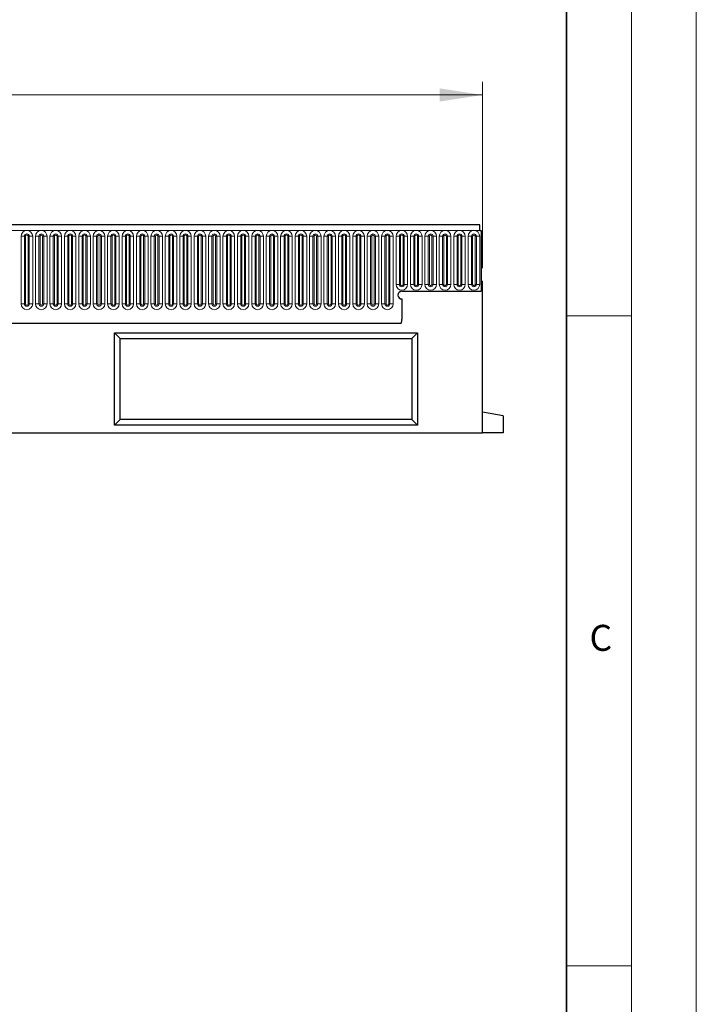
# Model space of a CAD drawing. Units: millimetres. Extents: x 0 to 420, y 0 to 297.
# Drawn here: x 368 to 420, y 146 to 221 of the extents above; entities that cross this region are included whole.
import ezdxf

# ---------------------------------------------------------------- set-up
doc = ezdxf.new("R2010")
doc.units = ezdxf.units.MM
doc.styles.add('SLDTEXTSTYLE0', font='TXT', dxfattribs={"width": 0.605})
doc.styles.add('SLDTEXTSTYLE1', font='TXT', dxfattribs={"width": 0.75})
doc.dimstyles.new('SLDDIMSTYLE2', dxfattribs={"dimtxt": 3.5, "dimasz": 3.302, "dimexe": 0, "dimexo": 0.0625, "dimgap": 0.875, "dimtad": 1, "dimlfac": 5, "dimrnd": 1e-09, "dimzin": 12, "dimdsep": 46, "dimtxsty": 'SLDTEXTSTYLE1', "dimsah": 1, "dimcen": 0.09, "dimadec": 0, "dimazin": 3, "dimtfac": 1, "dimtofl": 0, "dimtmove": 0, "dimatfit": 3, "dimfxl": 1, "dimfrac": 2, "dimtolj": 1, "dimtzin": 12, "dimarcsym": 0})

# ---------------------------------------------------------------- blocks, each defined once
blk = doc.blocks.new('_D_8')
at = {"color": 179, "linetype": 'Continuous', "lineweight": 18}
for p, q in [((203.536, 202.182), (203.536, 216.502)), ((403.536, 202.182), (403.536, 216.502)), ((203.536, 215.502), (403.536, 215.502))]:
    blk.add_line(p, q, dxfattribs=at)
for points in [[(203.536, 215.502), (206.838, 214.994), (206.838, 216.01)], [(403.536, 215.502), (400.234, 216.01), (400.234, 214.994)]]:
    blk.add_solid(points, dxfattribs=at)
at = {"color": 179, "linetype": 'Continuous', "lineweight": 18, "insert": (298.364, 220.014), "char_height": 3.5, "attachment_point": 1, "style": 'SLDTEXTSTYLE1'}
blk.add_mtext('1000', dxfattribs=at)

msp = doc.modelspace()

# ---------------------------------------------------------------- linework, layer by layer
at = {"color": 7, "linetype": 'Continuous', "lineweight": 18}
for p, q in [((420, 0), (420, 297)), ((415, 292), (415, 5)), ((410, 198.5), (415, 198.5)), ((410, 148.5), (415, 148.5))]:
    msp.add_line(p, q, dxfattribs=at)
at = {"color": 7, "linetype": 'Continuous', "lineweight": 35}
msp.add_line((410, 5), (410, 287), dxfattribs=at)
at = {"color": 7, "linetype": 'Continuous', "lineweight": 25}
for p, q in [((403.3362, 205.5023), (203.7362, 205.5023)), ((403.3362, 205.0773), (403.3362, 205.5023)), ((403.3362, 205.0773), (403.4362, 205.0773)), ((403.4362, 205.0773), (403.4362, 200.4023)), ((403.4362, 201.1823), (403.4362, 200.4023)), ((403.4362, 201.1823), (403.5362, 201.1823)), ((403.5362, 189.5023), (403.5362, 201.1823)), ((397.3362, 200.4023), (403.4362, 200.4023)), ((397.3362, 199.8023), (397.3362, 198.2628)), ((209.7798, 197.9423), (397.2926, 197.9423)), ((375.2022, 197.2023), (398.5362, 197.2023)), ((375.2022, 190.1023), (375.2022, 197.2023)), ((375.6382, 196.7663), (375.2022, 197.2023)), ((398.1002, 196.7663), (398.5362, 197.2023)), ((398.5362, 197.2023), (398.5362, 190.1023)), ((375.6382, 196.7663), (398.1002, 196.7663)), ((375.6382, 190.5383), (375.6382, 196.7663)), ((398.1002, 196.7663), (398.1002, 190.5383)), ((405.1362, 190.8202), (403.5362, 191.1023)), ((375.6382, 190.5383), (375.2022, 190.1023)), ((398.1002, 190.5383), (375.6382, 190.5383)), ((398.1002, 190.5383), (398.5362, 190.1023)), ((405.1362, 190.8202), (405.1362, 189.5023)), ((203.5362, 189.5023), (403.5362, 189.5023)), ((398.5362, 190.1023), (375.2022, 190.1023)), ((405.1362, 189.5023), (403.5362, 189.5023))]:
    msp.add_line(p, q, dxfattribs=at)
at = {"color": 8, "linetype": 'Continuous', "lineweight": 18}
for p, q in [((203.7362, 205.0773), (403.3362, 205.0773)), ((368.0248, 204.6273), (368.0248, 199.4273)), ((368.0248, 204.6273), (368.2846, 204.6273)), ((368.2846, 199.4273), (368.2846, 204.6273)), ((368.2846, 204.6273), (368.3712, 204.6273)), ((368.3712, 199.4273), (368.3712, 204.6273)), ((368.5712, 199.4273), (368.5712, 204.6273)), ((368.5712, 204.6273), (368.6578, 204.6273)), ((368.6578, 204.6273), (368.9176, 204.6273)), ((368.6578, 204.6273), (368.6578, 199.4273)), ((368.9176, 199.4273), (368.9176, 204.6273)), ((369.1348, 204.6273), (369.1348, 199.4273)), ((369.1348, 204.6273), (369.3946, 204.6273)), ((369.3946, 199.4273), (369.3946, 204.6273)), ((369.3946, 204.6273), (369.4812, 204.6273)), ((369.4812, 199.4273), (369.4812, 204.6273)), ((369.6812, 204.6273), (369.7678, 204.6273)), ((369.6812, 199.4273), (369.6812, 204.6273)), ((369.7678, 204.6273), (370.0276, 204.6273)), ((369.7678, 204.6273), (369.7678, 199.4273)), ((370.0276, 199.4273), (370.0276, 204.6273)), ((370.2448, 204.6273), (370.2448, 199.4273)), ((370.2448, 204.6273), (370.5046, 204.6273)), ((370.5046, 199.4273), (370.5046, 204.6273)), ((370.5046, 204.6273), (370.5912, 204.6273)), ((370.5912, 199.4273), (370.5912, 204.6273)), ((370.7912, 204.6273), (370.8778, 204.6273)), ((370.7912, 199.4273), (370.7912, 204.6273)), ((370.8778, 204.6273), (371.1376, 204.6273)), ((370.8778, 204.6273), (370.8778, 199.4273)), ((371.1376, 199.4273), (371.1376, 204.6273)), ((371.3548, 204.6273), (371.3548, 199.4273)), ((371.3548, 204.6273), (371.6146, 204.6273)), ((371.6146, 199.4273), (371.6146, 204.6273)), ((371.6146, 204.6273), (371.7012, 204.6273)), ((371.7012, 199.4273), (371.7012, 204.6273)), ((371.9012, 204.6273), (371.9878, 204.6273)), ((371.9012, 199.4273), (371.9012, 204.6273)), ((371.9878, 204.6273), (371.9878, 199.4273)), ((371.9878, 204.6273), (372.2476, 204.6273)), ((372.2476, 199.4273), (372.2476, 204.6273)), ((372.4648, 204.6273), (372.4648, 199.4273)), ((372.4648, 204.6273), (372.7246, 204.6273)), ((372.7246, 199.4273), (372.7246, 204.6273)), ((372.7246, 204.6273), (372.8112, 204.6273)), ((372.8112, 199.4273), (372.8112, 204.6273)), ((373.0112, 204.6273), (373.0978, 204.6273)), ((373.0112, 199.4273), (373.0112, 204.6273)), ((373.0978, 204.6273), (373.3576, 204.6273)), ((373.0978, 204.6273), (373.0978, 199.4273)), ((373.3576, 199.4273), (373.3576, 204.6273)), ((373.5748, 204.6273), (373.5748, 199.4273)), ((373.5748, 204.6273), (373.8346, 204.6273)), ((373.8346, 199.4273), (373.8346, 204.6273)), ((373.8346, 204.6273), (373.9212, 204.6273)), ((373.9212, 199.4273), (373.9212, 204.6273)), ((374.1212, 199.4273), (374.1212, 204.6273)), ((374.1212, 204.6273), (374.2078, 204.6273)), ((374.2078, 204.6273), (374.4676, 204.6273)), ((374.2078, 204.6273), (374.2078, 199.4273)), ((374.4676, 199.4273), (374.4676, 204.6273)), ((374.6848, 204.6273), (374.6848, 199.4273)), ((374.6848, 204.6273), (374.9446, 204.6273)), ((374.9446, 199.4273), (374.9446, 204.6273)), ((374.9446, 204.6273), (375.0312, 204.6273)), ((375.0312, 199.4273), (375.0312, 204.6273)), ((375.2312, 204.6273), (375.3178, 204.6273)), ((375.2312, 199.4273), (375.2312, 204.6273)), ((375.3178, 204.6273), (375.5776, 204.6273)), ((375.3178, 204.6273), (375.3178, 199.4273)), ((375.5776, 199.4273), (375.5776, 204.6273)), ((375.7948, 204.6273), (375.7948, 199.4273)), ((375.7948, 204.6273), (376.0546, 204.6273)), ((376.0546, 199.4273), (376.0546, 204.6273)), ((376.0546, 204.6273), (376.1412, 204.6273)), ((376.1412, 199.4273), (376.1412, 204.6273)), ((376.3412, 204.6273), (376.4278, 204.6273)), ((376.3412, 199.4273), (376.3412, 204.6273)), ((376.4278, 204.6273), (376.6876, 204.6273)), ((376.4278, 204.6273), (376.4278, 199.4273)), ((376.6876, 199.4273), (376.6876, 204.6273)), ((376.9048, 204.6273), (376.9048, 199.4273)), ((376.9048, 204.6273), (377.1646, 204.6273)), ((377.1646, 199.4273), (377.1646, 204.6273)), ((377.1646, 204.6273), (377.2512, 204.6273)), ((377.2512, 199.4273), (377.2512, 204.6273)), ((377.4512, 204.6273), (377.5378, 204.6273)), ((377.4512, 199.4273), (377.4512, 204.6273)), ((377.5378, 204.6273), (377.7976, 204.6273)), ((377.5378, 204.6273), (377.5378, 199.4273)), ((377.7976, 199.4273), (377.7976, 204.6273)), ((378.0148, 204.6273), (378.0148, 199.4273)), ((378.0148, 204.6273), (378.2746, 204.6273)), ((378.2746, 199.4273), (378.2746, 204.6273)), ((378.2746, 204.6273), (378.3612, 204.6273)), ((378.3612, 199.4273), (378.3612, 204.6273)), ((378.5612, 204.6273), (378.6478, 204.6273)), ((378.5612, 199.4273), (378.5612, 204.6273)), ((378.6478, 204.6273), (378.9076, 204.6273)), ((378.6478, 204.6273), (378.6478, 199.4273)), ((378.9076, 199.4273), (378.9076, 204.6273)), ((379.1248, 204.6273), (379.1248, 199.4273)), ((379.1248, 204.6273), (379.3846, 204.6273)), ((379.3846, 199.4273), (379.3846, 204.6273)), ((379.3846, 204.6273), (379.4712, 204.6273)), ((379.4712, 199.4273), (379.4712, 204.6273)), ((379.6712, 204.6273), (379.7578, 204.6273)), ((379.6712, 199.4273), (379.6712, 204.6273)), ((379.7578, 204.6273), (380.0176, 204.6273)), ((379.7578, 204.6273), (379.7578, 199.4273)), ((380.0176, 199.4273), (380.0176, 204.6273)), ((380.2348, 204.6273), (380.2348, 199.4273)), ((380.2348, 204.6273), (380.4946, 204.6273)), ((380.4946, 199.4273), (380.4946, 204.6273)), ((380.4946, 204.6273), (380.5812, 204.6273)), ((380.5812, 199.4273), (380.5812, 204.6273)), ((380.7812, 204.6273), (380.8678, 204.6273)), ((380.7812, 199.4273), (380.7812, 204.6273)), ((380.8678, 204.6273), (381.1276, 204.6273)), ((380.8678, 204.6273), (380.8678, 199.4273)), ((381.1276, 199.4273), (381.1276, 204.6273)), ((381.3448, 204.6273), (381.3448, 199.4273)), ((381.3448, 204.6273), (381.6046, 204.6273)), ((381.6046, 199.4273), (381.6046, 204.6273)), ((381.6046, 204.6273), (381.6912, 204.6273)), ((381.6912, 199.4273), (381.6912, 204.6273)), ((381.8912, 204.6273), (381.9778, 204.6273)), ((381.8912, 199.4273), (381.8912, 204.6273)), ((381.9778, 204.6273), (382.2376, 204.6273)), ((381.9778, 204.6273), (381.9778, 199.4273)), ((382.2376, 199.4273), (382.2376, 204.6273)), ((382.4548, 204.6273), (382.4548, 199.4273)), ((382.4548, 204.6273), (382.7146, 204.6273)), ((382.7146, 199.4273), (382.7146, 204.6273)), ((382.7146, 204.6273), (382.8012, 204.6273)), ((382.8012, 199.4273), (382.8012, 204.6273)), ((383.0012, 199.4273), (383.0012, 204.6273)), ((383.0012, 204.6273), (383.0878, 204.6273)), ((383.0878, 204.6273), (383.3476, 204.6273)), ((383.0878, 204.6273), (383.0878, 199.4273)), ((383.3476, 199.4273), (383.3476, 204.6273)), ((383.5648, 204.6273), (383.5648, 199.4273)), ((383.5648, 204.6273), (383.8246, 204.6273)), ((383.8246, 199.4273), (383.8246, 204.6273)), ((383.8246, 204.6273), (383.9112, 204.6273)), ((383.9112, 199.4273), (383.9112, 204.6273)), ((384.1112, 204.6273), (384.1978, 204.6273)), ((384.1112, 199.4273), (384.1112, 204.6273)), ((384.1978, 204.6273), (384.4576, 204.6273)), ((384.1978, 204.6273), (384.1978, 199.4273)), ((384.4576, 199.4273), (384.4576, 204.6273)), ((384.6748, 204.6273), (384.6748, 199.4273)), ((384.6748, 204.6273), (384.9346, 204.6273)), ((384.9346, 199.4273), (384.9346, 204.6273)), ((384.9346, 204.6273), (385.0212, 204.6273)), ((385.0212, 199.4273), (385.0212, 204.6273)), ((385.2212, 199.4273), (385.2212, 204.6273)), ((385.2212, 204.6273), (385.3078, 204.6273)), ((385.3078, 204.6273), (385.5676, 204.6273)), ((385.3078, 204.6273), (385.3078, 199.4273)), ((385.5676, 199.4273), (385.5676, 204.6273)), ((385.7848, 204.6273), (385.7848, 199.4273)), ((385.7848, 204.6273), (386.0446, 204.6273)), ((386.0446, 199.4273), (386.0446, 204.6273)), ((386.0446, 204.6273), (386.1312, 204.6273)), ((386.1312, 199.4273), (386.1312, 204.6273)), ((386.3312, 204.6273), (386.4178, 204.6273)), ((386.3312, 199.4273), (386.3312, 204.6273)), ((386.4178, 204.6273), (386.4178, 199.4273)), ((386.4178, 204.6273), (386.6776, 204.6273)), ((386.6776, 199.4273), (386.6776, 204.6273)), ((386.8948, 204.6273), (386.8948, 199.4273)), ((386.8948, 204.6273), (387.1546, 204.6273)), ((387.1546, 199.4273), (387.1546, 204.6273)), ((387.1546, 204.6273), (387.2412, 204.6273)), ((387.2412, 199.4273), (387.2412, 204.6273)), ((387.4412, 204.6273), (387.5278, 204.6273)), ((387.4412, 199.4273), (387.4412, 204.6273)), ((387.5278, 204.6273), (387.7876, 204.6273)), ((387.5278, 204.6273), (387.5278, 199.4273)), ((387.7876, 199.4273), (387.7876, 204.6273)), ((388.0048, 204.6273), (388.0048, 199.4273)), ((388.0048, 204.6273), (388.2646, 204.6273)), ((388.2646, 199.4273), (388.2646, 204.6273)), ((388.2646, 204.6273), (388.3512, 204.6273)), ((388.3512, 199.4273), (388.3512, 204.6273)), ((388.5512, 199.4273), (388.5512, 204.6273)), ((388.5512, 204.6273), (388.6378, 204.6273)), ((388.6378, 204.6273), (388.8976, 204.6273)), ((388.6378, 204.6273), (388.6378, 199.4273)), ((388.8976, 199.4273), (388.8976, 204.6273)), ((389.1148, 204.6273), (389.1148, 199.4273)), ((389.1148, 204.6273), (389.3746, 204.6273)), ((389.3746, 199.4273), (389.3746, 204.6273)), ((389.3746, 204.6273), (389.4612, 204.6273)), ((389.4612, 199.4273), (389.4612, 204.6273)), ((389.6612, 204.6273), (389.7478, 204.6273)), ((389.6612, 199.4273), (389.6612, 204.6273)), ((389.7478, 204.6273), (390.0076, 204.6273)), ((389.7478, 204.6273), (389.7478, 199.4273)), ((390.0076, 199.4273), (390.0076, 204.6273)), ((390.2248, 204.6273), (390.2248, 199.4273)), ((390.2248, 204.6273), (390.4846, 204.6273)), ((390.4846, 199.4273), (390.4846, 204.6273)), ((390.4846, 204.6273), (390.5712, 204.6273)), ((390.5712, 199.4273), (390.5712, 204.6273)), ((390.7712, 204.6273), (390.8578, 204.6273)), ((390.7712, 199.4273), (390.7712, 204.6273)), ((390.8578, 204.6273), (391.1176, 204.6273)), ((390.8578, 204.6273), (390.8578, 199.4273)), ((391.1176, 199.4273), (391.1176, 204.6273)), ((391.3348, 204.6273), (391.3348, 199.4273)), ((391.3348, 204.6273), (391.5946, 204.6273)), ((391.5946, 199.4273), (391.5946, 204.6273)), ((391.5946, 204.6273), (391.6812, 204.6273)), ((391.6812, 199.4273), (391.6812, 204.6273)), ((391.8812, 199.4273), (391.8812, 204.6273)), ((391.8812, 204.6273), (391.9678, 204.6273)), ((391.9678, 204.6273), (391.9678, 199.4273)), ((391.9678, 204.6273), (392.2276, 204.6273)), ((392.2276, 199.4273), (392.2276, 204.6273)), ((392.4448, 204.6273), (392.4448, 199.4273)), ((392.4448, 204.6273), (392.7046, 204.6273)), ((392.7046, 199.4273), (392.7046, 204.6273)), ((392.7046, 204.6273), (392.7912, 204.6273)), ((392.7912, 199.4273), (392.7912, 204.6273)), ((392.9912, 204.6273), (393.0778, 204.6273)), ((392.9912, 199.4273), (392.9912, 204.6273)), ((393.0778, 204.6273), (393.3376, 204.6273)), ((393.0778, 204.6273), (393.0778, 199.4273)), ((393.3376, 199.4273), (393.3376, 204.6273)), ((393.5548, 204.6273), (393.5548, 199.4273)), ((393.5548, 204.6273), (393.8146, 204.6273)), ((393.8146, 199.4273), (393.8146, 204.6273)), ((393.8146, 204.6273), (393.9012, 204.6273)), ((393.9012, 199.4273), (393.9012, 204.6273)), ((394.1012, 199.4273), (394.1012, 204.6273)), ((394.1012, 204.6273), (394.1878, 204.6273)), ((394.1878, 204.6273), (394.4476, 204.6273)), ((394.1878, 204.6273), (394.1878, 199.4273)), ((394.4476, 199.4273), (394.4476, 204.6273)), ((394.6648, 204.6273), (394.6648, 199.4273)), ((394.6648, 204.6273), (394.9246, 204.6273)), ((394.9246, 199.4273), (394.9246, 204.6273)), ((394.9246, 204.6273), (395.0112, 204.6273)), ((395.0112, 199.4273), (395.0112, 204.6273)), ((395.2112, 204.6273), (395.2978, 204.6273)), ((395.2112, 199.4273), (395.2112, 204.6273)), ((395.2978, 204.6273), (395.5576, 204.6273)), ((395.2978, 204.6273), (395.2978, 199.4273)), ((395.5576, 199.4273), (395.5576, 204.6273)), ((395.7748, 204.6273), (395.7748, 199.4273)), ((395.7748, 204.6273), (396.0346, 204.6273)), ((396.0346, 199.4273), (396.0346, 204.6273)), ((396.0346, 204.6273), (396.1212, 204.6273)), ((396.1212, 199.4273), (396.1212, 204.6273)), ((396.3212, 199.4273), (396.3212, 204.6273)), ((396.3212, 204.6273), (396.4078, 204.6273)), ((396.4078, 204.6273), (396.6676, 204.6273)), ((396.4078, 204.6273), (396.4078, 199.4273)), ((396.6676, 199.4273), (396.6676, 204.6273)), ((396.8848, 204.6273), (396.8848, 200.9273)), ((396.8848, 204.6273), (397.1446, 204.6273)), ((397.1446, 200.9273), (397.1446, 204.6273)), ((397.1446, 204.6273), (397.2312, 204.6273)), ((397.2312, 200.9273), (397.2312, 204.6273)), ((397.4312, 204.6273), (397.5178, 204.6273)), ((397.4312, 200.9273), (397.4312, 204.6273)), ((397.5178, 204.6273), (397.5178, 200.9273)), ((397.5178, 204.6273), (397.7776, 204.6273)), ((397.7776, 200.9273), (397.7776, 204.6273)), ((397.9948, 204.6273), (397.9948, 200.9273)), ((397.9948, 204.6273), (398.2546, 204.6273)), ((398.2546, 200.9273), (398.2546, 204.6273)), ((398.2546, 204.6273), (398.3412, 204.6273)), ((398.3412, 200.9273), (398.3412, 204.6273)), ((398.5412, 204.6273), (398.6278, 204.6273)), ((398.5412, 200.9273), (398.5412, 204.6273)), ((398.6278, 204.6273), (398.8876, 204.6273)), ((398.6278, 204.6273), (398.6278, 200.9273)), ((398.8876, 200.9273), (398.8876, 204.6273)), ((399.1048, 204.6273), (399.1048, 200.9273)), ((399.1048, 204.6273), (399.3646, 204.6273)), ((399.3646, 200.9273), (399.3646, 204.6273)), ((399.3646, 204.6273), (399.4512, 204.6273)), ((399.4512, 200.9273), (399.4512, 204.6273)), ((399.6512, 204.6273), (399.7378, 204.6273)), ((399.6512, 200.9273), (399.6512, 204.6273)), ((399.7378, 204.6273), (399.9976, 204.6273)), ((399.7378, 204.6273), (399.7378, 200.9273)), ((399.9976, 200.9273), (399.9976, 204.6273)), ((400.2148, 204.6273), (400.2148, 200.9273)), ((400.2148, 204.6273), (400.4746, 204.6273)), ((400.4746, 200.9273), (400.4746, 204.6273)), ((400.4746, 204.6273), (400.5612, 204.6273)), ((400.5612, 200.9273), (400.5612, 204.6273)), ((400.7612, 204.6273), (400.8478, 204.6273)), ((400.7612, 200.9273), (400.7612, 204.6273)), ((400.8478, 204.6273), (401.1076, 204.6273)), ((400.8478, 204.6273), (400.8478, 200.9273)), ((401.1076, 200.9273), (401.1076, 204.6273)), ((401.3248, 204.6273), (401.3248, 200.9273)), ((401.3248, 204.6273), (401.5846, 204.6273)), ((401.5846, 200.9273), (401.5846, 204.6273)), ((401.5846, 204.6273), (401.6712, 204.6273)), ((401.6712, 200.9273), (401.6712, 204.6273)), ((401.8712, 204.6273), (401.9578, 204.6273)), ((401.8712, 200.9273), (401.8712, 204.6273)), ((401.9578, 204.6273), (402.2176, 204.6273)), ((401.9578, 204.6273), (401.9578, 200.9273)), ((402.2176, 200.9273), (402.2176, 204.6273)), ((402.4348, 204.6273), (402.4348, 200.9273)), ((402.4348, 204.6273), (402.6946, 204.6273)), ((402.6946, 200.9273), (402.6946, 204.6273)), ((402.6946, 204.6273), (402.7812, 204.6273)), ((402.7812, 200.9273), (402.7812, 204.6273)), ((402.9812, 200.9273), (402.9812, 204.6273)), ((402.9812, 204.6273), (403.0678, 204.6273)), ((403.0678, 204.6273), (403.0678, 200.9273)), ((403.0678, 204.6273), (403.3276, 204.6273)), ((403.3276, 200.9273), (403.3276, 204.6273)), ((396.8848, 200.9273), (397.1446, 200.9273)), ((397.1446, 200.9273), (397.2312, 200.9273)), ((397.4312, 200.9273), (397.5178, 200.9273)), ((397.5178, 200.9273), (397.7776, 200.9273)), ((397.9948, 200.9273), (398.2546, 200.9273)), ((398.2546, 200.9273), (398.3412, 200.9273)), ((398.5412, 200.9273), (398.6278, 200.9273)), ((398.6278, 200.9273), (398.8876, 200.9273)), ((399.1048, 200.9273), (399.3646, 200.9273)), ((399.3646, 200.9273), (399.4512, 200.9273)), ((399.6512, 200.9273), (399.7378, 200.9273)), ((399.7378, 200.9273), (399.9976, 200.9273)), ((400.2148, 200.9273), (400.4746, 200.9273)), ((400.4746, 200.9273), (400.5612, 200.9273)), ((400.7612, 200.9273), (400.8478, 200.9273)), ((400.8478, 200.9273), (401.1076, 200.9273)), ((401.3248, 200.9273), (401.5846, 200.9273)), ((401.5846, 200.9273), (401.6712, 200.9273)), ((401.8712, 200.9273), (401.9578, 200.9273)), ((401.9578, 200.9273), (402.2176, 200.9273)), ((402.4348, 200.9273), (402.6946, 200.9273)), ((402.6946, 200.9273), (402.7812, 200.9273)), ((402.9812, 200.9273), (403.0678, 200.9273)), ((403.0678, 200.9273), (403.3276, 200.9273)), ((368.0248, 199.4273), (368.2846, 199.4273)), ((368.2846, 199.4273), (368.3712, 199.4273)), ((368.5712, 199.4273), (368.6578, 199.4273)), ((368.6578, 199.4273), (368.9176, 199.4273)), ((369.1348, 199.4273), (369.3946, 199.4273)), ((369.3946, 199.4273), (369.4812, 199.4273)), ((369.6812, 199.4273), (369.7678, 199.4273)), ((369.7678, 199.4273), (370.0276, 199.4273)), ((370.2448, 199.4273), (370.5046, 199.4273)), ((370.5046, 199.4273), (370.5912, 199.4273)), ((370.7912, 199.4273), (370.8778, 199.4273)), ((370.8778, 199.4273), (371.1376, 199.4273)), ((371.3548, 199.4273), (371.6146, 199.4273)), ((371.6146, 199.4273), (371.7012, 199.4273)), ((371.9012, 199.4273), (371.9878, 199.4273)), ((371.9878, 199.4273), (372.2476, 199.4273)), ((372.4648, 199.4273), (372.7246, 199.4273)), ((372.7246, 199.4273), (372.8112, 199.4273)), ((373.0112, 199.4273), (373.0978, 199.4273)), ((373.0978, 199.4273), (373.3576, 199.4273)), ((373.5748, 199.4273), (373.8346, 199.4273)), ((373.8346, 199.4273), (373.9212, 199.4273)), ((374.1212, 199.4273), (374.2078, 199.4273)), ((374.2078, 199.4273), (374.4676, 199.4273)), ((374.6848, 199.4273), (374.9446, 199.4273)), ((374.9446, 199.4273), (375.0312, 199.4273)), ((375.2312, 199.4273), (375.3178, 199.4273)), ((375.3178, 199.4273), (375.5776, 199.4273)), ((375.7948, 199.4273), (376.0546, 199.4273)), ((376.0546, 199.4273), (376.1412, 199.4273)), ((376.3412, 199.4273), (376.4278, 199.4273)), ((376.4278, 199.4273), (376.6876, 199.4273)), ((376.9048, 199.4273), (377.1646, 199.4273)), ((377.1646, 199.4273), (377.2512, 199.4273)), ((377.4512, 199.4273), (377.5378, 199.4273)), ((377.5378, 199.4273), (377.7976, 199.4273)), ((378.0148, 199.4273), (378.2746, 199.4273)), ((378.2746, 199.4273), (378.3612, 199.4273)), ((378.5612, 199.4273), (378.6478, 199.4273)), ((378.6478, 199.4273), (378.9076, 199.4273)), ((379.1248, 199.4273), (379.3846, 199.4273)), ((379.3846, 199.4273), (379.4712, 199.4273)), ((379.6712, 199.4273), (379.7578, 199.4273)), ((379.7578, 199.4273), (380.0176, 199.4273)), ((380.2348, 199.4273), (380.4946, 199.4273)), ((380.4946, 199.4273), (380.5812, 199.4273)), ((380.7812, 199.4273), (380.8678, 199.4273)), ((380.8678, 199.4273), (381.1276, 199.4273)), ((381.3448, 199.4273), (381.6046, 199.4273)), ((381.6046, 199.4273), (381.6912, 199.4273)), ((381.8912, 199.4273), (381.9778, 199.4273)), ((381.9778, 199.4273), (382.2376, 199.4273)), ((382.4548, 199.4273), (382.7146, 199.4273)), ((382.7146, 199.4273), (382.8012, 199.4273)), ((383.0012, 199.4273), (383.0878, 199.4273)), ((383.0878, 199.4273), (383.3476, 199.4273)), ((383.5648, 199.4273), (383.8246, 199.4273)), ((383.8246, 199.4273), (383.9112, 199.4273)), ((384.1112, 199.4273), (384.1978, 199.4273)), ((384.1978, 199.4273), (384.4576, 199.4273)), ((384.6748, 199.4273), (384.9346, 199.4273)), ((384.9346, 199.4273), (385.0212, 199.4273)), ((385.2212, 199.4273), (385.3078, 199.4273)), ((385.3078, 199.4273), (385.5676, 199.4273)), ((385.7848, 199.4273), (386.0446, 199.4273)), ((386.0446, 199.4273), (386.1312, 199.4273)), ((386.3312, 199.4273), (386.4178, 199.4273)), ((386.4178, 199.4273), (386.6776, 199.4273)), ((386.8948, 199.4273), (387.1546, 199.4273)), ((387.1546, 199.4273), (387.2412, 199.4273)), ((387.4412, 199.4273), (387.5278, 199.4273)), ((387.5278, 199.4273), (387.7876, 199.4273)), ((388.0048, 199.4273), (388.2646, 199.4273)), ((388.2646, 199.4273), (388.3512, 199.4273)), ((388.5512, 199.4273), (388.6378, 199.4273)), ((388.6378, 199.4273), (388.8976, 199.4273)), ((389.1148, 199.4273), (389.3746, 199.4273)), ((389.3746, 199.4273), (389.4612, 199.4273)), ((389.6612, 199.4273), (389.7478, 199.4273)), ((389.7478, 199.4273), (390.0076, 199.4273)), ((390.2248, 199.4273), (390.4846, 199.4273)), ((390.4846, 199.4273), (390.5712, 199.4273)), ((390.7712, 199.4273), (390.8578, 199.4273)), ((390.8578, 199.4273), (391.1176, 199.4273)), ((391.3348, 199.4273), (391.5946, 199.4273)), ((391.5946, 199.4273), (391.6812, 199.4273)), ((391.8812, 199.4273), (391.9678, 199.4273)), ((391.9678, 199.4273), (392.2276, 199.4273)), ((392.4448, 199.4273), (392.7046, 199.4273)), ((392.7046, 199.4273), (392.7912, 199.4273)), ((392.9912, 199.4273), (393.0778, 199.4273)), ((393.0778, 199.4273), (393.3376, 199.4273)), ((393.5548, 199.4273), (393.8146, 199.4273)), ((393.8146, 199.4273), (393.9012, 199.4273)), ((394.1012, 199.4273), (394.1878, 199.4273)), ((394.1878, 199.4273), (394.4476, 199.4273)), ((394.6648, 199.4273), (394.9246, 199.4273)), ((394.9246, 199.4273), (395.0112, 199.4273)), ((395.2112, 199.4273), (395.2978, 199.4273)), ((395.2978, 199.4273), (395.5576, 199.4273)), ((395.7748, 199.4273), (396.0346, 199.4273)), ((396.0346, 199.4273), (396.1212, 199.4273)), ((396.3212, 199.4273), (396.4078, 199.4273)), ((396.4078, 199.4273), (396.6676, 199.4273)), ((209.7798, 197.9423), (397.2926, 197.9423))]:
    msp.add_line(p, q, dxfattribs=at)
for centre, radius, start, end in [((368.4712, 204.6273), 0.4464, 0, 180), ((368.4712, 204.6273), 0.1866, 0, 180), ((368.4712, 204.6273), 0.1, 0, 180), ((369.5812, 204.6273), 0.4464, 0, 180), ((369.5812, 204.6273), 0.1866, 0, 180), ((369.5812, 204.6273), 0.1, 0, 180), ((370.6912, 204.6273), 0.4464, 0, 180), ((370.6912, 204.6273), 0.1866, 0, 180), ((370.6912, 204.6273), 0.1, 0, 180), ((371.8012, 204.6273), 0.4464, 0, 180), ((371.8012, 204.6273), 0.1866, 0, 180), ((371.8012, 204.6273), 0.1, 0, 180), ((372.9112, 204.6273), 0.4464, 0, 180), ((372.9112, 204.6273), 0.1866, 0, 180), ((372.9112, 204.6273), 0.1, 0, 180), ((374.0212, 204.6273), 0.4464, 0, 180), ((374.0212, 204.6273), 0.1866, 0, 180), ((374.0212, 204.6273), 0.1, 0, 180), ((375.1312, 204.6273), 0.4464, 0, 180), ((375.1312, 204.6273), 0.1866, 0, 180), ((375.1312, 204.6273), 0.1, 0, 180), ((376.2412, 204.6273), 0.4464, 0, 180), ((376.2412, 204.6273), 0.1866, 0, 180), ((376.2412, 204.6273), 0.1, 0, 180), ((377.3512, 204.6273), 0.4464, 0, 180), ((377.3512, 204.6273), 0.1866, 0, 180), ((377.3512, 204.6273), 0.1, 0, 180), ((378.4612, 204.6273), 0.4464, 0, 180), ((378.4612, 204.6273), 0.1866, 0, 180), ((378.4612, 204.6273), 0.1, 0, 180), ((379.5712, 204.6273), 0.4464, 0, 180), ((379.5712, 204.6273), 0.1866, 0, 180), ((379.5712, 204.6273), 0.1, 0, 180), ((380.6812, 204.6273), 0.4464, 0, 180), ((380.6812, 204.6273), 0.1866, 0, 180), ((380.6812, 204.6273), 0.1, 0, 180), ((381.7912, 204.6273), 0.4464, 0, 180), ((381.7912, 204.6273), 0.1866, 0, 180), ((381.7912, 204.6273), 0.1, 0, 180), ((382.9012, 204.6273), 0.4464, 0, 180), ((382.9012, 204.6273), 0.1866, 0, 180), ((382.9012, 204.6273), 0.1, 0, 180), ((384.0112, 204.6273), 0.4464, 0, 180), ((384.0112, 204.6273), 0.1866, 0, 180), ((384.0112, 204.6273), 0.1, 0, 180), ((385.1212, 204.6273), 0.4464, 0, 180), ((385.1212, 204.6273), 0.1866, 0, 180), ((385.1212, 204.6273), 0.1, 0, 180), ((386.2312, 204.6273), 0.4464, 0, 180), ((386.2312, 204.6273), 0.1866, 0, 180), ((386.2312, 204.6273), 0.1, 0, 180), ((387.3412, 204.6273), 0.4464, 0, 180), ((387.3412, 204.6273), 0.1866, 0, 180), ((387.3412, 204.6273), 0.1, 0, 180), ((388.4512, 204.6273), 0.4464, 0, 180), ((388.4512, 204.6273), 0.1866, 0, 180), ((388.4512, 204.6273), 0.1, 0, 180), ((389.5612, 204.6273), 0.4464, 0, 180), ((389.5612, 204.6273), 0.1866, 0, 180), ((389.5612, 204.6273), 0.1, 0, 180), ((390.6712, 204.6273), 0.4464, 0, 180), ((390.6712, 204.6273), 0.1866, 0, 180), ((390.6712, 204.6273), 0.1, 0, 180), ((391.7812, 204.6273), 0.4464, 0, 180), ((391.7812, 204.6273), 0.1866, 0, 180), ((391.7812, 204.6273), 0.1, 0, 180), ((392.8912, 204.6273), 0.4464, 0, 180), ((392.8912, 204.6273), 0.1866, 0, 180), ((392.8912, 204.6273), 0.1, 0, 180), ((394.0012, 204.6273), 0.4464, 0, 180), ((394.0012, 204.6273), 0.1866, 0, 180), ((394.0012, 204.6273), 0.1, 0, 180), ((395.1112, 204.6273), 0.4464, 0, 180), ((395.1112, 204.6273), 0.1866, 0, 180), ((395.1112, 204.6273), 0.1, 0, 180), ((396.2212, 204.6273), 0.4464, 0, 180), ((396.2212, 204.6273), 0.1866, 0, 180), ((396.2212, 204.6273), 0.1, 0, 180), ((397.3312, 204.6273), 0.4464, 0, 180), ((397.3312, 204.6273), 0.1866, 0, 180), ((397.3312, 204.6273), 0.1, 0, 180), ((398.4412, 204.6273), 0.4464, 0, 180), ((398.4412, 204.6273), 0.1866, 0, 180), ((398.4412, 204.6273), 0.1, 0, 180), ((399.5512, 204.6273), 0.4464, 0, 180), ((399.5512, 204.6273), 0.1866, 0, 180), ((399.5512, 204.6273), 0.1, 0, 180), ((400.6612, 204.6273), 0.4464, 0, 180), ((400.6612, 204.6273), 0.1866, 0, 180), ((400.6612, 204.6273), 0.1, 0, 180), ((401.7712, 204.6273), 0.4464, 0, 180), ((401.7712, 204.6273), 0.1866, 0, 180), ((401.7712, 204.6273), 0.1, 0, 180), ((402.8812, 204.6273), 0.4464, 0, 180), ((402.8812, 204.6273), 0.1866, 0, 180), ((402.8812, 204.6273), 0.1, 0, 180), ((397.3312, 200.9273), 0.4464, 180, 0), ((397.3312, 200.9273), 0.1866, 180, 0), ((397.3312, 200.9273), 0.1, 180, 0), ((398.4412, 200.9273), 0.4464, 180, 0), ((398.4412, 200.9273), 0.1866, 180, 0), ((398.4412, 200.9273), 0.1, 180, 0), ((399.5512, 200.9273), 0.4464, 180, 0), ((399.5512, 200.9273), 0.1866, 180, 0), ((399.5512, 200.9273), 0.1, 180, 0), ((400.6612, 200.9273), 0.4464, 180, 0), ((400.6612, 200.9273), 0.1866, 180, 0), ((400.6612, 200.9273), 0.1, 180, 0), ((401.7712, 200.9273), 0.4464, 180, 0), ((401.7712, 200.9273), 0.1866, 180, 0), ((401.7712, 200.9273), 0.1, 180, 0), ((402.8812, 200.9273), 0.4464, 180, 0), ((402.8812, 200.9273), 0.1866, 180, 0), ((402.8812, 200.9273), 0.1, 180, 0), ((368.4712, 199.4273), 0.4464, 180, 0), ((368.4712, 199.4273), 0.1866, 180, 0), ((368.4712, 199.4273), 0.1, 180, 0), ((369.5812, 199.4273), 0.4464, 180, 0), ((369.5812, 199.4273), 0.1866, 180, 0), ((369.5812, 199.4273), 0.1, 180, 0), ((370.6912, 199.4273), 0.4464, 180, 0), ((370.6912, 199.4273), 0.1866, 180, 0), ((370.6912, 199.4273), 0.1, 180, 0), ((371.8012, 199.4273), 0.4464, 180, 0), ((371.8012, 199.4273), 0.1866, 180, 0), ((371.8012, 199.4273), 0.1, 180, 0), ((372.9112, 199.4273), 0.4464, 180, 0), ((372.9112, 199.4273), 0.1866, 180, 0), ((372.9112, 199.4273), 0.1, 180, 0), ((374.0212, 199.4273), 0.4464, 180, 0), ((374.0212, 199.4273), 0.1866, 180, 0), ((374.0212, 199.4273), 0.1, 180, 0), ((375.1312, 199.4273), 0.4464, 180, 0), ((375.1312, 199.4273), 0.1866, 180, 0), ((375.1312, 199.4273), 0.1, 180, 0), ((376.2412, 199.4273), 0.4464, 180, 0), ((376.2412, 199.4273), 0.1866, 180, 0), ((376.2412, 199.4273), 0.1, 180, 0), ((377.3512, 199.4273), 0.4464, 180, 0), ((377.3512, 199.4273), 0.1866, 180, 0), ((377.3512, 199.4273), 0.1, 180, 0), ((378.4612, 199.4273), 0.4464, 180, 0), ((378.4612, 199.4273), 0.1866, 180, 0), ((378.4612, 199.4273), 0.1, 180, 0), ((379.5712, 199.4273), 0.4464, 180, 0), ((379.5712, 199.4273), 0.1866, 180, 0), ((379.5712, 199.4273), 0.1, 180, 0), ((380.6812, 199.4273), 0.4464, 180, 0), ((380.6812, 199.4273), 0.1866, 180, 0), ((380.6812, 199.4273), 0.1, 180, 0), ((381.7912, 199.4273), 0.4464, 180, 0), ((381.7912, 199.4273), 0.1866, 180, 0), ((381.7912, 199.4273), 0.1, 180, 0), ((382.9012, 199.4273), 0.4464, 180, 0), ((382.9012, 199.4273), 0.1866, 180, 0), ((382.9012, 199.4273), 0.1, 180, 0), ((384.0112, 199.4273), 0.4464, 180, 0), ((384.0112, 199.4273), 0.1866, 180, 0), ((384.0112, 199.4273), 0.1, 180, 0), ((385.1212, 199.4273), 0.4464, 180, 0), ((385.1212, 199.4273), 0.1866, 180, 0), ((385.1212, 199.4273), 0.1, 180, 0), ((386.2312, 199.4273), 0.4464, 180, 0), ((386.2312, 199.4273), 0.1866, 180, 0), ((386.2312, 199.4273), 0.1, 180, 0), ((387.3412, 199.4273), 0.4464, 180, 0), ((387.3412, 199.4273), 0.1866, 180, 0), ((387.3412, 199.4273), 0.1, 180, 0), ((388.4512, 199.4273), 0.4464, 180, 0), ((388.4512, 199.4273), 0.1866, 180, 0), ((388.4512, 199.4273), 0.1, 180, 0), ((389.5612, 199.4273), 0.4464, 180, 0), ((389.5612, 199.4273), 0.1866, 180, 0), ((389.5612, 199.4273), 0.1, 180, 0), ((390.6712, 199.4273), 0.4464, 180, 0), ((390.6712, 199.4273), 0.1866, 180, 0), ((390.6712, 199.4273), 0.1, 180, 0), ((391.7812, 199.4273), 0.4464, 180, 0), ((391.7812, 199.4273), 0.1866, 180, 0), ((391.7812, 199.4273), 0.1, 180, 0), ((392.8912, 199.4273), 0.4464, 180, 0), ((392.8912, 199.4273), 0.1866, 180, 0), ((392.8912, 199.4273), 0.1, 180, 0), ((394.0012, 199.4273), 0.4464, 180, 0), ((394.0012, 199.4273), 0.1866, 180, 0), ((394.0012, 199.4273), 0.1, 180, 0), ((395.1112, 199.4273), 0.4464, 180, 0), ((395.1112, 199.4273), 0.1866, 180, 0), ((395.1112, 199.4273), 0.1, 180, 0), ((396.2212, 199.4273), 0.4464, 180, 0), ((396.2212, 199.4273), 0.1866, 180, 0), ((396.2212, 199.4273), 0.1, 180, 0)]:
    msp.add_arc(centre, radius, start, end, dxfattribs=at)
at = {"color": 7, "linetype": 'Continuous', "lineweight": 25}
for centre, radius, start, end in [((397.3362, 200.1023), 0.3, 90, 270), ((396.1362, 198.2628), 1.2, 344.512925, 0)]:
    msp.add_arc(centre, radius, start, end, dxfattribs=at)

# ---------------------------------------------------------------- texts
at = {"color": 7, "linetype": 'Continuous', "lineweight": 18, "insert": (412.6491, 174.728), "char_height": 2, "attachment_point": 2, "style": 'SLDTEXTSTYLE0'}
msp.add_mtext('C', dxfattribs=at)

# ---------------------------------------------------------------- dimensions: what is measured, and where the dimension line sits
at = {"color": 179, "linetype": 'Continuous', "lineweight": 18}
dim = msp.add_linear_dim(base=(403.5362, 215.5023), p1=(203.5362, 201.1823), p2=(403.5362, 201.1823), dimstyle='SLDDIMSTYLE2', dxfattribs=at)
dim.commit()
dim.dimension.update_dxf_attribs({"geometry": '_D_8', "text_midpoint": (303.5362, 215.5023), "dimtype": 160})

doc.saveas('drawing.dxf')
